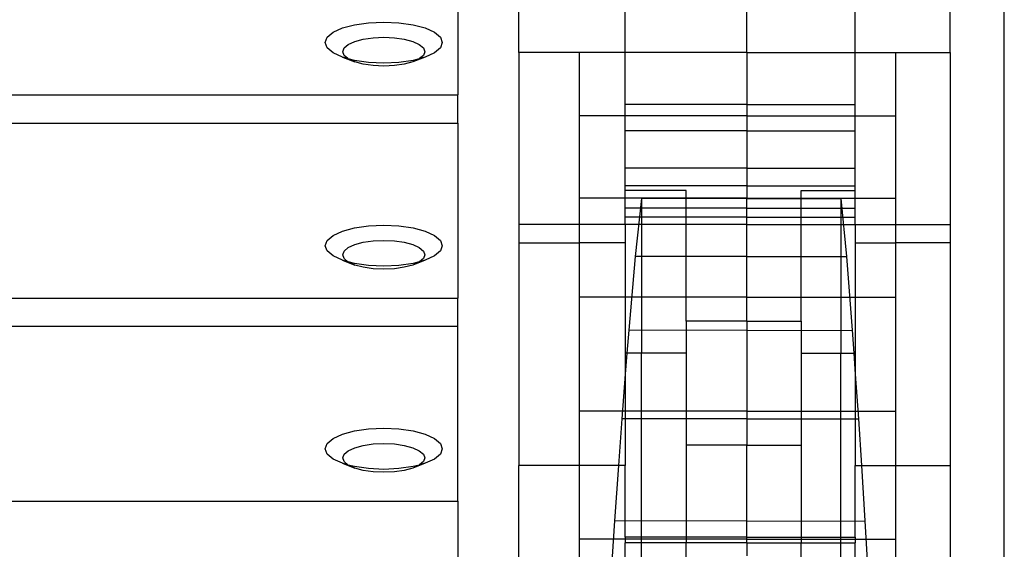
# Model space of a CAD drawing. Units: millimetres. Extents: x 515 to 3417, y 577 to 2740.
# Drawn here: x 2033 to 2134, y 1260 to 1315 of the extents above; entities that cross this region are included whole.
import ezdxf

# ---------------------------------------------------------------- set-up
doc = ezdxf.new("R2010")
doc.units = ezdxf.units.MM

msp = doc.modelspace()

# ---------------------------------------------------------------- linework, layer by layer
for p, q in [((2134.4, 905.55), (2134.4, 1420.24)), ((2078.39, 1324.73), (2078.39, 1306.81)), ((2108.02, 1311.16), (2108.02, 1317.41)), ((2084.63, 1311.16), (2084.63, 1316.69)), ((2095.55, 1311.16), (2095.55, 1316.69)), ((2119.13, 1311.16), (2119.13, 1316.69)), ((2128.85, 1311.16), (2128.85, 1316.69)), ((2067.79, 1314), (2069.24, 1314.21)), ((2069.24, 1314.21), (2070.79, 1314.28)), ((2070.79, 1314.28), (2072.34, 1314.21)), ((2072.34, 1314.21), (2073.79, 1314)), ((2064.99, 1312.72), (2065.59, 1313.23)), ((2065.59, 1313.23), (2066.55, 1313.67)), ((2066.55, 1313.67), (2067.79, 1314)), ((2073.79, 1314), (2075.03, 1313.67)), ((2075.03, 1313.67), (2075.99, 1313.23)), ((2075.99, 1313.23), (2076.59, 1312.72)), ((2064.79, 1312.17), (2064.99, 1312.72)), ((2064.99, 1311.63), (2064.79, 1312.17)), ((2067.15, 1311.98), (2067.82, 1312.28)), ((2067.82, 1312.28), (2068.69, 1312.52)), ((2068.69, 1312.52), (2069.7, 1312.67)), ((2069.7, 1312.67), (2070.79, 1312.72)), ((2070.79, 1312.72), (2071.88, 1312.67)), ((2071.88, 1312.67), (2072.89, 1312.52)), ((2072.89, 1312.52), (2073.76, 1312.28)), ((2073.76, 1312.28), (2074.43, 1311.98)), ((2076.59, 1312.72), (2076.79, 1312.17)), ((2076.79, 1312.17), (2076.59, 1311.63)), ((2065.59, 1311.12), (2064.99, 1311.63)), ((2066.58, 1311.24), (2066.73, 1311.62)), ((2066.73, 1310.86), (2066.58, 1311.24)), ((2066.73, 1311.62), (2067.15, 1311.98)), ((2074.43, 1311.98), (2074.85, 1311.62)), ((2074.85, 1311.62), (2075, 1311.24)), ((2075, 1311.24), (2074.85, 1310.86)), ((2076.59, 1311.63), (2075.99, 1311.12)), ((2090.87, 1311.16), (2084.63, 1311.16)), ((2084.63, 1311.16), (2084.63, 1293.53)), ((2095.55, 1311.16), (2090.87, 1311.16)), ((2090.87, 1293.53), (2090.87, 1311.16)), ((2108.02, 1311.16), (2095.55, 1311.16)), ((2095.55, 1297.02), (2095.55, 1311.16)), ((2108.03, 1311.16), (2095.55, 1311.16)), ((2108.02, 1311.16), (2119.13, 1311.16)), ((2108.02, 1311.16), (2108.02, 1296.2)), ((2108.02, 1311.16), (2119.13, 1311.16)), ((2119.13, 1311.16), (2123.3, 1311.16)), ((2119.13, 1297.02), (2119.13, 1311.16)), ((2123.3, 1311.16), (2128.85, 1311.16)), ((2123.3, 1293.53), (2123.3, 1311.16)), ((2128.85, 1311.16), (2128.85, 1293.53)), ((2066.55, 1310.68), (2065.59, 1311.12)), ((2066.55, 1310.68), (2067.82, 1310.19)), ((2067.11, 1310.53), (2066.55, 1310.68)), ((2067.11, 1310.53), (2066.73, 1310.86)), ((2067.15, 1310.5), (2067.11, 1310.53)), ((2067.82, 1310.19), (2067.15, 1310.5)), ((2067.79, 1310.35), (2067.15, 1310.5)), ((2069.24, 1310.14), (2067.79, 1310.35)), ((2068.69, 1309.96), (2067.82, 1310.19)), ((2073.79, 1310.35), (2072.34, 1310.14)), ((2073.76, 1310.19), (2072.89, 1309.96)), ((2075.03, 1310.68), (2073.76, 1310.19)), ((2074.43, 1310.5), (2073.76, 1310.19)), ((2074.43, 1310.5), (2073.79, 1310.35)), ((2074.47, 1310.53), (2074.43, 1310.5)), ((2074.85, 1310.86), (2074.47, 1310.53)), ((2075.03, 1310.68), (2074.47, 1310.53)), ((2075.99, 1311.12), (2075.03, 1310.68)), ((2069.7, 1309.81), (2068.69, 1309.96)), ((2070.79, 1310.07), (2069.24, 1310.14)), ((2070.79, 1309.76), (2069.7, 1309.81)), ((2072.34, 1310.14), (2070.79, 1310.07)), ((2071.88, 1309.81), (2070.79, 1309.76)), ((2072.89, 1309.96), (2071.88, 1309.81)), ((718.34, 1306.81), (2078.39, 1306.81)), ((2078.39, 1303.92), (2078.39, 1306.81)), ((2108.03, 1305.84), (2095.55, 1305.84)), ((2108.02, 1305.84), (2119.13, 1305.84)), ((2108.03, 1304.68), (2090.87, 1304.68)), ((2108.02, 1304.68), (2123.3, 1304.68)), ((718.34, 1303.92), (2078.39, 1303.92)), ((2078.39, 1303.92), (2078.39, 1286)), ((2108.03, 1303.13), (2095.55, 1303.13)), ((2108.02, 1303.13), (2119.13, 1303.13)), ((2108.03, 1299.31), (2095.55, 1299.31)), ((2108.02, 1299.31), (2119.13, 1299.31)), ((2108.03, 1297.5), (2095.55, 1297.5)), ((2108.02, 1297.5), (2119.13, 1297.5)), ((2108.03, 1296.23), (2090.87, 1296.23)), ((2101.79, 1297.02), (2095.55, 1297.02)), ((2095.55, 1293.53), (2095.55, 1297.02)), ((2097.2, 1296.2), (2096.57, 1290.25)), ((2101.79, 1296.2), (2097.2, 1296.2)), ((2097.2, 1296.2), (2097.2, 1280.34)), ((2101.79, 1296.2), (2101.79, 1297.02)), ((2108.02, 1296.2), (2101.79, 1296.2)), ((2101.79, 1283.61), (2101.79, 1296.2)), ((2108.02, 1296.23), (2123.3, 1296.23)), ((2108.02, 1296.2), (2113.58, 1296.2)), ((2108.02, 1283.61), (2108.02, 1296.2)), ((2113.58, 1297.02), (2119.13, 1297.02)), ((2113.58, 1296.2), (2113.58, 1297.02)), ((2113.58, 1296.2), (2117.66, 1296.2)), ((2113.58, 1283.61), (2113.58, 1296.2)), ((2117.66, 1296.2), (2118.22, 1290.25)), ((2117.66, 1296.2), (2117.66, 1280.34)), ((2119.13, 1293.53), (2119.13, 1297.02)), ((2108.03, 1295.2), (2095.55, 1295.2)), ((2108.02, 1295.2), (2119.13, 1295.2)), ((2108.03, 1294.29), (2095.55, 1294.29)), ((2108.02, 1294.29), (2119.13, 1294.29)), ((2066.55, 1292.85), (2067.79, 1293.19)), ((2067.79, 1293.19), (2069.24, 1293.4)), ((2069.24, 1293.4), (2070.79, 1293.47)), ((2070.79, 1293.47), (2072.34, 1293.4)), ((2072.34, 1293.4), (2073.79, 1293.19)), ((2073.79, 1293.19), (2075.03, 1292.85)), ((2090.87, 1293.53), (2084.63, 1293.53)), ((2084.63, 1293.53), (2084.63, 1291.66)), ((2095.55, 1293.53), (2090.87, 1293.53)), ((2090.87, 1291.66), (2090.87, 1293.53)), ((2095.55, 1293.53), (2095.55, 1291.66)), ((2108.03, 1293.53), (2095.55, 1293.53)), ((2108.02, 1293.53), (2119.13, 1293.53)), ((2119.13, 1293.53), (2123.3, 1293.53)), ((2119.13, 1293.53), (2119.13, 1291.66)), ((2123.3, 1293.53), (2128.85, 1293.53)), ((2123.3, 1291.66), (2123.3, 1293.53)), ((2128.85, 1293.53), (2128.85, 1291.66)), ((2064.99, 1291.91), (2065.59, 1292.42)), ((2065.59, 1292.42), (2066.55, 1292.85)), ((2075.03, 1292.85), (2075.99, 1292.42)), ((2075.99, 1292.42), (2076.59, 1291.91)), ((2064.79, 1291.36), (2064.99, 1291.91)), ((2064.99, 1290.82), (2064.79, 1291.36)), ((2066.73, 1290.81), (2067.15, 1291.17)), ((2067.15, 1291.17), (2067.82, 1291.47)), ((2067.82, 1291.47), (2068.69, 1291.71)), ((2068.69, 1291.71), (2069.7, 1291.85)), ((2069.7, 1291.85), (2070.79, 1291.9)), ((2070.79, 1291.9), (2071.88, 1291.85)), ((2071.88, 1291.85), (2072.89, 1291.71)), ((2072.89, 1291.71), (2073.76, 1291.47)), ((2073.76, 1291.47), (2074.43, 1291.17)), ((2074.43, 1291.17), (2074.85, 1290.81)), ((2076.59, 1291.91), (2076.79, 1291.36)), ((2076.79, 1291.36), (2076.59, 1290.82)), ((2084.63, 1291.66), (2090.87, 1291.66)), ((2084.63, 1291.66), (2084.63, 1268.85)), ((2095.55, 1291.66), (2090.87, 1291.66)), ((2090.87, 1268.85), (2090.87, 1291.66)), ((2095.55, 1291.66), (2095.55, 1280.34)), ((2119.13, 1291.66), (2123.3, 1291.66)), ((2119.13, 1291.66), (2119.13, 1280.34)), ((2128.85, 1291.66), (2123.3, 1291.66)), ((2123.3, 1268.85), (2123.3, 1291.66)), ((2128.85, 1291.66), (2128.85, 1268.85)), ((2065.59, 1290.31), (2064.99, 1290.82)), ((2066.55, 1289.87), (2065.59, 1290.31)), ((2066.58, 1290.43), (2066.73, 1290.81)), ((2066.73, 1290.04), (2066.58, 1290.43)), ((2067.11, 1289.72), (2066.73, 1290.04)), ((2074.85, 1290.04), (2074.47, 1289.72)), ((2074.85, 1290.81), (2075, 1290.43)), ((2075, 1290.43), (2074.85, 1290.04)), ((2075.99, 1290.31), (2075.03, 1289.87)), ((2076.59, 1290.82), (2075.99, 1290.31)), ((2096.57, 1290.25), (2095.9, 1282.7)), ((2108.03, 1290.24), (2096.57, 1290.25)), ((2108.02, 1290.24), (2118.22, 1290.25)), ((2118.22, 1290.25), (2118.82, 1282.7)), ((2066.55, 1289.87), (2067.82, 1289.38)), ((2067.11, 1289.72), (2066.55, 1289.87)), ((2067.15, 1289.69), (2067.11, 1289.72)), ((2067.82, 1289.38), (2067.15, 1289.69)), ((2067.79, 1289.54), (2067.15, 1289.69)), ((2069.24, 1289.33), (2067.79, 1289.54)), ((2068.69, 1289.15), (2067.82, 1289.38)), ((2069.7, 1289), (2068.69, 1289.15)), ((2070.79, 1289.26), (2069.24, 1289.33)), ((2070.79, 1288.95), (2069.7, 1289)), ((2072.34, 1289.33), (2070.79, 1289.26)), ((2071.88, 1289), (2070.79, 1288.95)), ((2072.89, 1289.15), (2071.88, 1289)), ((2073.79, 1289.54), (2072.34, 1289.33)), ((2073.76, 1289.38), (2072.89, 1289.15)), ((2075.03, 1289.87), (2073.76, 1289.38)), ((2074.43, 1289.69), (2073.76, 1289.38)), ((2074.43, 1289.69), (2073.79, 1289.54)), ((2074.47, 1289.72), (2074.43, 1289.69)), ((2075.03, 1289.87), (2074.47, 1289.72)), ((718.34, 1286), (2078.39, 1286)), ((2078.39, 1283.11), (2078.39, 1286)), ((2108.03, 1286.09), (2090.87, 1286.09)), ((2108.02, 1286.09), (2123.3, 1286.09)), ((718.34, 1283.11), (2078.39, 1283.11)), ((2078.39, 1265.19), (2078.39, 1283.11)), ((2108.02, 1283.61), (2101.79, 1283.61)), ((2101.79, 1283.61), (2101.79, 1280.34)), ((2108.02, 1283.61), (2113.58, 1283.61)), ((2108.02, 1283.61), (2108.02, 1270.92)), ((2113.58, 1283.61), (2113.58, 1280.34)), ((2095.9, 1282.7), (2095.71, 1280.34)), ((2108.03, 1282.68), (2095.9, 1282.7)), ((2108.02, 1282.68), (2118.82, 1282.7)), ((2118.82, 1282.7), (2118.98, 1280.34)), ((2095.71, 1280.34), (2095.55, 1280.34)), ((2095.71, 1280.34), (2095.55, 1278.2)), ((2095.55, 1280.34), (2095.55, 1278.2)), ((2097.2, 1280.34), (2095.71, 1280.34)), ((2097.2, 1261.5), (2097.2, 1280.34)), ((2101.79, 1280.34), (2097.2, 1280.34)), ((2101.79, 1280.34), (2101.79, 1270.92)), ((2113.58, 1280.34), (2117.66, 1280.34)), ((2113.58, 1280.34), (2113.58, 1270.92)), ((2117.66, 1261.5), (2117.66, 1280.34)), ((2117.66, 1280.34), (2118.98, 1280.34)), ((2118.98, 1280.34), (2119.13, 1280.34)), ((2118.98, 1280.34), (2119.13, 1278.2)), ((2119.13, 1280.34), (2119.13, 1278.2)), ((2095.55, 1278.2), (2095.19, 1273.63)), ((2095.55, 1278.2), (2095.55, 1268.85)), ((2119.13, 1278.2), (2119.45, 1273.63)), ((2119.13, 1278.2), (2119.13, 1268.85)), ((2108.03, 1274.39), (2090.87, 1274.39)), ((2108.02, 1274.39), (2123.3, 1274.39)), ((2095.19, 1273.63), (2094.85, 1268.85)), ((2108.03, 1273.61), (2095.19, 1273.63)), ((2108.02, 1273.61), (2119.45, 1273.63)), ((2119.45, 1273.63), (2119.75, 1268.85)), ((2065.59, 1271.61), (2066.55, 1272.04)), ((2066.55, 1272.04), (2067.79, 1272.38)), ((2067.79, 1272.38), (2069.24, 1272.59)), ((2069.24, 1272.59), (2070.79, 1272.66)), ((2070.79, 1272.66), (2072.34, 1272.59)), ((2072.34, 1272.59), (2073.79, 1272.38)), ((2073.79, 1272.38), (2075.03, 1272.04)), ((2075.03, 1272.04), (2075.99, 1271.61)), ((2064.79, 1270.55), (2064.99, 1271.1)), ((2064.99, 1271.1), (2065.59, 1271.61)), ((2067.82, 1270.66), (2068.69, 1270.9)), ((2068.69, 1270.9), (2069.7, 1271.04)), ((2069.7, 1271.04), (2070.79, 1271.09)), ((2070.79, 1271.09), (2071.88, 1271.04)), ((2071.88, 1271.04), (2072.89, 1270.9)), ((2072.89, 1270.9), (2073.76, 1270.66)), ((2075.99, 1271.61), (2076.59, 1271.1)), ((2076.59, 1271.1), (2076.79, 1270.55)), ((2108.02, 1270.92), (2101.79, 1270.92)), ((2101.79, 1270.92), (2101.79, 1261.5)), ((2108.02, 1270.92), (2113.58, 1270.92)), ((2108.02, 1261.5), (2108.02, 1270.92)), ((2113.58, 1270.92), (2113.58, 1261.5)), ((2064.99, 1270.01), (2064.79, 1270.55)), ((2065.59, 1269.5), (2064.99, 1270.01)), ((2066.58, 1269.62), (2066.73, 1270)), ((2066.73, 1270), (2067.15, 1270.35)), ((2067.15, 1270.35), (2067.82, 1270.66)), ((2073.76, 1270.66), (2074.43, 1270.35)), ((2074.43, 1270.35), (2074.85, 1270)), ((2074.85, 1270), (2075, 1269.62)), ((2076.59, 1270.01), (2075.99, 1269.5)), ((2076.79, 1270.55), (2076.59, 1270.01)), ((2066.55, 1269.06), (2065.59, 1269.5)), ((2066.55, 1269.06), (2067.82, 1268.57)), ((2067.11, 1268.91), (2066.55, 1269.06)), ((2066.73, 1269.23), (2066.58, 1269.62)), ((2067.11, 1268.91), (2066.73, 1269.23)), ((2067.15, 1268.88), (2067.11, 1268.91)), ((2067.82, 1268.57), (2067.15, 1268.88)), ((2067.79, 1268.73), (2067.15, 1268.88)), ((2075.03, 1269.06), (2073.76, 1268.57)), ((2074.43, 1268.88), (2073.76, 1268.57)), ((2074.43, 1268.88), (2073.79, 1268.73)), ((2074.47, 1268.91), (2074.43, 1268.88)), ((2074.85, 1269.23), (2074.47, 1268.91)), ((2075.03, 1269.06), (2074.47, 1268.91)), ((2075, 1269.62), (2074.85, 1269.23)), ((2075.99, 1269.5), (2075.03, 1269.06)), ((2090.87, 1268.85), (2084.63, 1268.85)), ((2084.63, 1244.29), (2084.63, 1268.85)), ((2094.85, 1268.85), (2090.87, 1268.85)), ((2090.87, 1245.12), (2090.87, 1268.85)), ((2094.85, 1268.85), (2094.44, 1263.17)), ((2095.55, 1268.85), (2094.85, 1268.85)), ((2095.55, 1261.5), (2095.55, 1268.85)), ((2119.13, 1268.85), (2119.75, 1268.85)), ((2119.13, 1261.5), (2119.13, 1268.85)), ((2119.75, 1268.85), (2120.11, 1263.17)), ((2119.75, 1268.85), (2123.3, 1268.85)), ((2123.3, 1268.85), (2128.85, 1268.85)), ((2123.3, 1245.12), (2123.3, 1268.85)), ((2128.85, 1268.85), (2128.85, 905.55)), ((2069.24, 1268.52), (2067.79, 1268.73)), ((2068.69, 1268.34), (2067.82, 1268.57)), ((2069.7, 1268.19), (2068.69, 1268.34)), ((2070.79, 1268.44), (2069.24, 1268.52)), ((2070.79, 1268.14), (2069.7, 1268.19)), ((2072.34, 1268.52), (2070.79, 1268.44)), ((2071.88, 1268.19), (2070.79, 1268.14)), ((2072.89, 1268.34), (2071.88, 1268.19)), ((2073.79, 1268.73), (2072.34, 1268.52)), ((2073.76, 1268.57), (2072.89, 1268.34)), ((718.34, 1265.19), (2078.39, 1265.19)), ((2078.39, 1265.19), (2078.39, 1244.3)), ((2094.44, 1263.17), (2093.68, 1251.45)), ((2108.03, 1263.14), (2094.44, 1263.17)), ((2108.02, 1263.14), (2120.11, 1263.17)), ((2120.11, 1263.17), (2120.79, 1251.45)), ((2108.03, 1261.29), (2090.87, 1261.29)), ((2097.2, 1261.5), (2095.55, 1261.5)), ((2095.55, 1261.5), (2095.55, 1260.91)), ((2097.2, 1260.91), (2095.55, 1260.91)), ((2095.55, 1253.52), (2095.55, 1260.91)), ((2101.79, 1261.5), (2097.2, 1261.5)), ((2097.2, 1260.91), (2097.2, 1261.5)), ((2097.2, 1255.04), (2097.2, 1260.91)), ((2101.79, 1260.91), (2097.2, 1260.91)), ((2108.02, 1261.5), (2101.79, 1261.5)), ((2101.79, 1261.5), (2101.79, 1260.91)), ((2108.02, 1260.91), (2101.79, 1260.91)), ((2101.79, 1258.07), (2101.79, 1260.91)), ((2108.02, 1261.5), (2113.58, 1261.5)), ((2108.02, 1260.91), (2108.02, 1261.5)), ((2108.02, 1261.29), (2123.3, 1261.29)), ((2108.02, 1260.91), (2113.58, 1260.91)), ((2108.02, 1260.91), (2108.02, 1259.59)), ((2113.58, 1261.5), (2117.66, 1261.5)), ((2113.58, 1261.5), (2113.58, 1260.91)), ((2113.58, 1260.91), (2117.66, 1260.91)), ((2113.58, 1258.07), (2113.58, 1260.91)), ((2117.66, 1261.5), (2119.13, 1261.5)), ((2117.66, 1260.91), (2117.66, 1261.5)), ((2117.66, 1260.91), (2119.13, 1260.91)), ((2117.66, 1255.04), (2117.66, 1260.91)), ((2119.13, 1261.5), (2119.13, 1260.91)), ((2119.13, 1253.52), (2119.13, 1260.91))]:
    msp.add_line(p, q)

doc.saveas('drawing.dxf')
